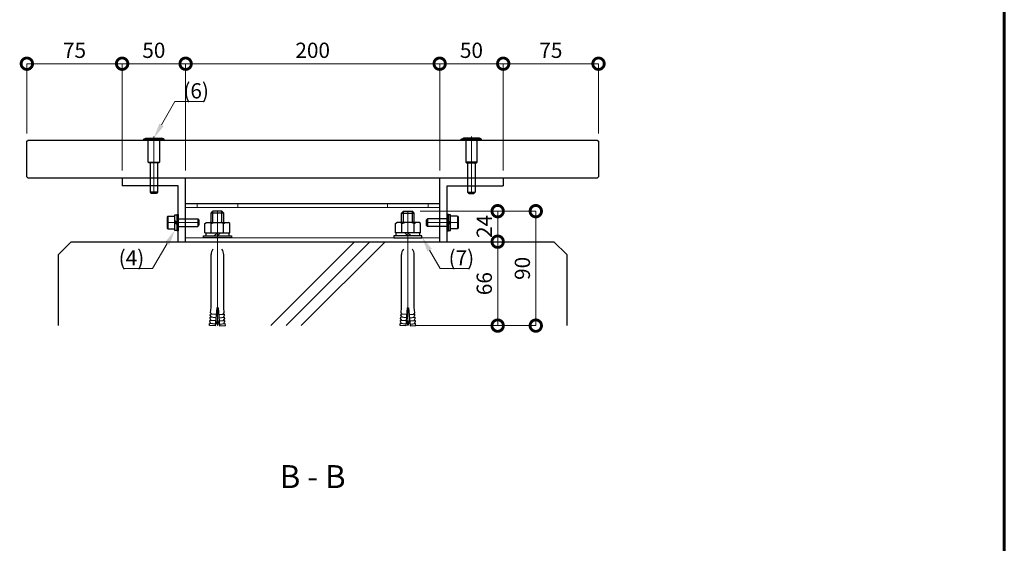
# Model space of a CAD drawing. Extents: x 0 to 420, y 0 to 297.
# Drawn here: x 281 to 410, y 101 to 170 of the extents above; entities that cross this region are included whole.
import ezdxf
from ezdxf.enums import TextEntityAlignment as Align

# ---------------------------------------------------------------- set-up
doc = ezdxf.new("R2010")
doc.units = 0
doc.linetypes.add('CENTER2', pattern=[23, 20, -1, 1, -1])
for name, color, linetype, lineweight in [('GL', 243, 'Continuous', 30), ('中心線', 3, 'CENTER2', 9), ('実線1', 7, 'Continuous', 25), ('実線2', 4, 'Continuous', 15)]:
    doc.layers.add(name, color=color, linetype=linetype, lineweight=lineweight)
doc.styles.add('MSゴシック', font='MS Gothic.ttf')
doc.styles.add('高さ2MSゴシック', font='MS Gothic.ttf')

# ---------------------------------------------------------------- blocks, each defined once
blk = doc.blocks.new('_DotSmall')
at = {"color": 0, "linetype": 'ByBlock', "const_width": 0.5}
blk.add_lwpolyline([(-0.0625, 0, 1), (0.0625, 0, 1)], format="xyb", close=True, dxfattribs=at)
blk = doc.blocks.new('A3規格図枠')
at = {"layer": '実線1', "lineweight": 60}
blk.add_line((410, 287), (410, 10), dxfattribs=at)
at = {"layer": '実線1', "style": 'MSゴシック'}
blk.add_attdef('製品名', text='', height=6, dxfattribs=at).set_placement((296.5, 16), align=Align.MIDDLE_CENTER)
at = {"layer": '実線1', "style": 'MSゴシック', "flags": 8}
for tag, p in [('作図者', (344.5, 19)), ('製作日', (363, 19))]:
    blk.add_attdef(tag, text='', height=2.5, dxfattribs=at).set_placement(p, align=Align.MIDDLE_CENTER)
blk.add_attdef('検図者', text='', height=2.5, dxfattribs=at).set_placement((344.5, 13), align=Align.MIDDLE)

msp = doc.modelspace()

# ---------------------------------------------------------------- linework, layer by layer
at = {"color": 7, "linetype": 'Continuous'}
for p, q in [((305.92, 144.57), (306.17, 144.82)), ((307.34, 144.82), (306.17, 144.82)), ((307.59, 144.57), (307.34, 144.82)), ((330.92, 144.57), (331.17, 144.82)), ((331.17, 144.82), (332.34, 144.82)), ((332.59, 144.57), (332.34, 144.82)), ((305.92, 143.34), (305.92, 144.57)), ((307.59, 144.57), (305.92, 144.57)), ((307.59, 143.34), (307.59, 144.57)), ((330.92, 144.57), (332.59, 144.57)), ((330.92, 143.34), (330.92, 144.57)), ((332.59, 143.34), (332.59, 144.57)), ((301.42, 142.3), (301.17, 142.3)), ((301.59, 142.24), (301.42, 142.24)), ((305.12, 143.21), (305.31, 143.34)), ((305.12, 142), (305.12, 143.21)), ((305.31, 143.34), (308.21, 143.34)), ((305.94, 143.21), (305.76, 143.34)), ((305.94, 143.21), (306.34, 143.34)), ((305.94, 142), (305.94, 143.21)), ((307.57, 143.21), (307.17, 143.34)), ((307.57, 143.21), (307.76, 143.34)), ((307.57, 142), (307.57, 143.21)), ((308.39, 143.21), (308.21, 143.34)), ((308.39, 142), (308.39, 143.21)), ((330.12, 143.21), (330.31, 143.34)), ((330.12, 142), (330.12, 143.21)), ((333.21, 143.34), (330.31, 143.34)), ((330.94, 143.21), (330.76, 143.34)), ((330.94, 143.21), (331.34, 143.34)), ((330.94, 142), (330.94, 143.21)), ((332.57, 143.21), (332.17, 143.34)), ((332.57, 143.21), (332.76, 143.34)), ((332.57, 142), (332.57, 143.21)), ((333.39, 143.21), (333.21, 143.34)), ((333.39, 142), (333.39, 143.21)), ((304.92, 141.32), (304.92, 141.59)), ((304.92, 141.59), (308.59, 141.59)), ((308.59, 141.32), (304.92, 141.32)), ((305.12, 142), (308.39, 142)), ((305.22, 142), (305.22, 141.59)), ((306.76, 142), (306.34, 141.59)), ((306.76, 141.59), (307.17, 142)), ((308.29, 141.59), (308.29, 142)), ((308.59, 141.59), (308.59, 141.32)), ((333.59, 141.59), (329.92, 141.59)), ((329.92, 141.59), (329.92, 141.32)), ((329.92, 141.32), (333.59, 141.32)), ((333.39, 142), (330.12, 142)), ((330.22, 141.59), (330.22, 142)), ((331.76, 141.59), (331.34, 142)), ((331.76, 142), (332.17, 141.59)), ((333.29, 142), (333.29, 141.59)), ((333.59, 141.32), (333.59, 141.59)), ((305.92, 132.2), (305.92, 139.13)), ((307.59, 132.2), (307.59, 139.13)), ((330.92, 132.2), (330.92, 139.13)), ((332.59, 132.2), (332.59, 139.13)), ((305.86, 131.51), (305.92, 132.2)), ((306.67, 132.17), (306.47, 129.78)), ((306.84, 132.17), (306.67, 132.17)), ((306.84, 132.17), (307.05, 129.78)), ((307.65, 131.51), (307.59, 132.2)), ((330.86, 131.51), (330.92, 132.2)), ((331.67, 132.17), (331.47, 129.78)), ((331.67, 132.17), (331.84, 132.17)), ((331.84, 132.17), (332.05, 129.78)), ((332.65, 131.51), (332.59, 132.2)), ((305.76, 130.34), (305.78, 130.51)), ((306.52, 130.45), (305.78, 130.51)), ((305.8, 130.76), (305.81, 130.93)), ((305.94, 130.5), (305.8, 130.76)), ((306.56, 130.86), (305.81, 130.93)), ((305.83, 131.17), (305.85, 131.34)), ((305.98, 130.91), (305.83, 131.17)), ((306.6, 131.28), (305.85, 131.34)), ((306.01, 131.33), (305.86, 131.51)), ((306.53, 130.58), (306.76, 129.82)), ((306.98, 130.58), (306.76, 129.82)), ((306.92, 131.28), (307.67, 131.34)), ((306.95, 130.86), (307.7, 130.93)), ((306.99, 130.45), (307.74, 130.51)), ((307.5, 131.33), (307.65, 131.51)), ((307.54, 130.91), (307.68, 131.17)), ((307.57, 130.5), (307.72, 130.76)), ((307.68, 131.17), (307.67, 131.34)), ((307.72, 130.76), (307.7, 130.93)), ((307.75, 130.34), (307.74, 130.51)), ((330.76, 130.34), (330.78, 130.51)), ((331.52, 130.45), (330.78, 130.51)), ((330.8, 130.76), (330.81, 130.93)), ((330.94, 130.5), (330.8, 130.76)), ((331.56, 130.86), (330.81, 130.93)), ((330.83, 131.17), (330.85, 131.34)), ((330.98, 130.91), (330.83, 131.17)), ((331.6, 131.28), (330.85, 131.34)), ((331.01, 131.33), (330.86, 131.51)), ((331.53, 130.58), (331.76, 129.82)), ((331.98, 130.58), (331.76, 129.82)), ((331.92, 131.28), (332.67, 131.34)), ((331.95, 130.86), (332.7, 130.93)), ((331.99, 130.45), (332.74, 130.51)), ((332.5, 131.33), (332.65, 131.51)), ((332.54, 130.91), (332.68, 131.17)), ((332.57, 130.5), (332.72, 130.76)), ((332.68, 131.17), (332.67, 131.34)), ((332.72, 130.76), (332.7, 130.93)), ((332.75, 130.34), (332.74, 130.51)), ((305.72, 129.85), (305.74, 130.1)), ((306.47, 129.78), (305.72, 129.85)), ((306.49, 130.03), (305.74, 130.1)), ((305.91, 130.08), (305.76, 130.34)), ((307.03, 130.03), (307.77, 130.1)), ((307.05, 129.78), (307.8, 129.85)), ((307.61, 130.08), (307.75, 130.34)), ((307.8, 129.85), (307.77, 130.1)), ((330.72, 129.85), (330.74, 130.1)), ((331.47, 129.78), (330.72, 129.85)), ((331.49, 130.03), (330.74, 130.1)), ((330.91, 130.08), (330.76, 130.34)), ((332.03, 130.03), (332.77, 130.1)), ((332.05, 129.78), (332.8, 129.85)), ((332.61, 130.08), (332.75, 130.34)), ((332.8, 129.85), (332.77, 130.1))]:
    msp.add_line(p, q, dxfattribs=at)
at = {"color": 4, "linetype": 'Continuous'}
for p, q in [((306.17, 143.34), (306.17, 144.82)), ((307.34, 143.34), (307.34, 144.82)), ((331.17, 143.34), (331.17, 144.82)), ((332.34, 143.34), (332.34, 144.82))]:
    msp.add_line(p, q, dxfattribs=at)
at = {"color": 7, "linetype": 'Continuous'}
for centre, start, end in [((306.85, 139.19), 136.8043, 183.2968), ((306.66, 139.19), 356.7032, 43.1957), ((331.85, 139.19), 136.8043, 183.2968), ((331.66, 139.19), 356.7032, 43.1957)]:
    msp.add_arc(centre, 0.928, start, end, dxfattribs=at)
at = {"layer": 'GL'}
for p, q in [((285.92, 139.15), (287.59, 140.82)), ((287.59, 140.82), (350.92, 140.82)), ((350.92, 140.82), (352.59, 139.15)), ((285.92, 129.82), (285.92, 139.15)), ((352.59, 139.15), (352.59, 129.82))]:
    msp.add_line(p, q, dxfattribs=at)
at = {"layer": '中心線', "linetype": 'CENTER2'}
for p, q in [((298.42, 154.6), (298.42, 147.15)), ((340.09, 154.6), (340.09, 147.15))]:
    msp.add_line(p, q, dxfattribs=at)
at = {"layer": '中心線'}
for p, q in [((306.76, 144.82), (306.76, 129.82)), ((331.76, 144.82), (331.76, 129.82)), ((300.17, 143.32), (304.34, 143.32)), ((338.34, 143.32), (334.17, 143.32))]:
    msp.add_line(p, q, dxfattribs=at)
at = {"layer": '実線1', "color": 4, "lineweight": 9}
for p, q in [((281.76, 154.99), (281.76, 164.15)), ((281.76, 164.15), (294.26, 164.15)), ((294.26, 150.15), (294.26, 164.15)), ((294.26, 150.15), (294.26, 164.15)), ((294.26, 164.15), (302.59, 164.15)), ((302.59, 150.15), (302.59, 164.15)), ((302.59, 150.15), (302.59, 164.15)), ((302.59, 164.15), (335.92, 164.15)), ((335.92, 150.15), (335.92, 164.15)), ((335.92, 150.15), (335.92, 164.15)), ((335.92, 164.15), (344.26, 164.15)), ((344.26, 150.15), (344.26, 164.15)), ((344.26, 150.15), (344.26, 164.15)), ((344.26, 164.15), (356.76, 164.15)), ((356.76, 154.99), (356.76, 164.15)), ((333.34, 144.82), (348.53, 144.82)), ((333.34, 144.82), (343.53, 144.82)), ((343.53, 144.82), (343.53, 140.82)), ((348.53, 144.82), (348.53, 129.82)), ((332.76, 140.82), (343.53, 140.82)), ((332.76, 140.82), (343.53, 140.82)), ((343.53, 140.82), (343.53, 129.82)), ((332.76, 129.82), (348.53, 129.82)), ((332.76, 129.82), (343.53, 129.82))]:
    msp.add_line(p, q, dxfattribs=at)
at = {"layer": '実線1'}
for p, q in [((281.76, 153.99), (281.92, 154.15)), ((281.76, 149.32), (281.76, 153.99)), ((281.92, 154.15), (356.59, 154.15)), ((356.59, 154.15), (356.76, 153.99)), ((356.76, 153.99), (356.76, 149.32)), ((281.92, 149.15), (281.76, 149.32)), ((356.59, 149.15), (281.92, 149.15)), ((294.26, 149.15), (294.26, 148.15)), ((302.59, 140.82), (302.59, 149.15)), ((335.92, 140.82), (335.92, 149.15)), ((344.26, 149.15), (344.26, 148.15)), ((356.76, 149.32), (356.59, 149.15)), ((301.59, 148.15), (294.26, 148.15)), ((301.59, 140.82), (301.59, 148.15)), ((336.92, 140.82), (336.92, 148.15)), ((336.92, 148.15), (344.26, 148.15)), ((302.59, 145.82), (335.92, 145.82)), ((300.24, 144.15), (300.17, 144.04)), ((300.17, 144.04), (300.17, 142.6)), ((300.24, 144.15), (300.24, 142.49)), ((300.24, 144.15), (301.17, 144.15)), ((301.59, 144.15), (301.59, 142.49)), ((301.59, 143.82), (304.17, 143.82)), ((304.17, 143.82), (304.34, 143.65)), ((304.17, 143.82), (304.17, 142.82)), ((304.34, 143.65), (304.34, 142.99)), ((334.34, 143.82), (334.17, 143.65)), ((334.17, 143.65), (334.17, 142.99)), ((336.92, 143.82), (334.34, 143.82)), ((334.34, 143.82), (334.34, 142.82)), ((337.09, 144.4), (336.92, 144.4)), ((336.92, 144.4), (336.92, 142.24)), ((336.92, 144.15), (336.92, 142.49)), ((337.09, 144.4), (337.09, 142.24)), ((337.34, 144.34), (337.09, 144.34)), ((337.09, 143.32), (337.34, 143.57)), ((337.34, 142.3), (337.34, 144.34)), ((338.27, 144.15), (337.34, 144.15)), ((338.27, 144.15), (338.27, 142.49)), ((338.27, 144.15), (338.34, 144.04)), ((338.34, 144.04), (338.34, 142.6)), ((300.24, 142.49), (300.17, 142.6)), ((300.24, 142.49), (301.17, 142.49)), ((301.59, 142.82), (304.17, 142.82)), ((304.17, 142.82), (304.34, 142.99)), ((334.34, 142.82), (334.17, 142.99)), ((336.92, 142.82), (334.34, 142.82)), ((336.92, 142.24), (337.09, 142.24)), ((337.34, 143.32), (337.09, 143.07)), ((337.09, 142.3), (337.34, 142.3)), ((338.27, 142.49), (337.34, 142.49)), ((338.27, 142.49), (338.34, 142.6)), ((302.59, 140.82), (335.92, 140.82))]:
    msp.add_line(p, q, dxfattribs=at)
at = {"layer": '実線1', "linetype": 'Continuous'}
for p, q in [((297.09, 154.24), (297.38, 154.4)), ((299.76, 154.24), (297.09, 154.24)), ((297.09, 154.15), (297.09, 154.24)), ((299.76, 154.15), (297.09, 154.15)), ((297.38, 154.4), (299.47, 154.4)), ((297.67, 151.24), (297.67, 154.15)), ((299.17, 154.15), (299.17, 151.24)), ((299.76, 154.24), (299.47, 154.4)), ((299.76, 154.15), (299.76, 154.24)), ((338.76, 154.24), (339.05, 154.4)), ((338.76, 154.24), (341.42, 154.24)), ((338.76, 154.15), (338.76, 154.24)), ((338.76, 154.15), (341.42, 154.15)), ((341.14, 154.4), (339.05, 154.4)), ((339.34, 154.15), (339.34, 151.24)), ((340.84, 151.24), (340.84, 154.15)), ((341.42, 154.24), (341.14, 154.4)), ((341.42, 154.15), (341.42, 154.24)), ((297.67, 151.24), (299.17, 151.24)), ((297.67, 151.24), (297.76, 151.15)), ((299.09, 151.15), (297.76, 151.15)), ((297.92, 151.15), (297.92, 147.32)), ((298.92, 151.15), (298.92, 147.32)), ((299.09, 151.15), (299.17, 151.24)), ((340.84, 151.24), (339.34, 151.24)), ((339.42, 151.15), (339.34, 151.24)), ((339.42, 151.15), (340.76, 151.15)), ((339.59, 151.15), (339.59, 147.32)), ((340.59, 151.15), (340.59, 147.32)), ((340.84, 151.24), (340.76, 151.15)), ((298.92, 147.32), (297.92, 147.32)), ((297.92, 147.32), (298.09, 147.15)), ((298.92, 147.32), (298.76, 147.15)), ((339.59, 147.32), (340.59, 147.32)), ((339.59, 147.32), (339.76, 147.15)), ((340.59, 147.32), (340.42, 147.15)), ((298.76, 147.15), (298.09, 147.15)), ((339.76, 147.15), (340.42, 147.15))]:
    msp.add_line(p, q, dxfattribs=at)
at = {"layer": '実線1', "color": 7, "linetype": 'Continuous'}
for p, q in [((301.17, 144.34), (301.42, 144.34)), ((301.17, 142.3), (301.17, 144.34)), ((301.42, 143.32), (301.17, 143.57)), ((301.42, 144.4), (301.59, 144.4)), ((301.42, 144.4), (301.42, 142.24)), ((301.59, 144.4), (301.59, 142.24)), ((301.17, 143.32), (301.42, 143.07))]:
    msp.add_line(p, q, dxfattribs=at)
at = {"layer": '実線1', "color": 4, "linetype": 'ByBlock', "lineweight": 9}
for p, q in [((298.26, 137.3), (297.26, 137.3)), ((335.99, 137.3), (336.99, 137.3))]:
    msp.add_line(p, q, dxfattribs=at)
for points in [[(299.42, 156.14), (301.19, 159.2)], [(300.17, 140.58), (298.26, 137.3)], [(334.59, 139.72), (335.99, 137.3)], [(294.47, 137.3), (297.26, 137.3)], [(336.99, 137.3), (339.78, 137.3)]]:
    msp.add_lwpolyline(points, dxfattribs=at)
at = {"layer": '実線1', "color": 4}
for points in [[(299.71, 155.97), (298.42, 154.4), (299.14, 156.3)], [(299.88, 140.74), (301.17, 142.3), (300.46, 140.41)], [(334.3, 139.56), (333.59, 141.45), (334.88, 139.89)]]:
    msp.add_solid(points, dxfattribs=at)
at = {"layer": '実線2'}
for p, q in [((302.59, 145.32), (335.92, 145.32)), ((304.09, 145.32), (304.09, 145.82)), ((309.42, 145.32), (309.42, 145.82)), ((329.09, 145.32), (329.09, 145.82)), ((334.42, 145.32), (334.42, 145.82)), ((302.59, 141.32), (335.92, 141.32))]:
    msp.add_line(p, q, dxfattribs=at)
at = {"layer": '実線2', "linetype": 'Continuous'}
for p, q in [((313.76, 129.82), (324.76, 140.82)), ((315.76, 129.82), (326.76, 140.82)), ((317.76, 129.82), (328.76, 140.82))]:
    msp.add_line(p, q, dxfattribs=at)

# ---------------------------------------------------------------- block references
at = {"layer": '実線1', "color": 4, "lineweight": 9, "xscale": 2.999999853612187, "yscale": 2.999999853612187, "zscale": 2.999999853612187}
for p, rotation in [((281.76, 164.15), 180), ((294.26, 164.15), 180), ((302.59, 164.15), 180), ((335.92, 164.15), 180), ((344.26, 164.15), 180), ((343.53, 144.82), 90), ((348.53, 144.82), 90), ((343.53, 140.82), 270), ((343.53, 140.82), 90), ((343.53, 129.82), 270), ((348.53, 129.82), 270)]:
    msp.add_blockref('_DotSmall', p, dxfattribs=dict(at, rotation=rotation))
for p in [(294.26, 164.15), (302.59, 164.15), (335.92, 164.15), (344.26, 164.15), (356.76, 164.15)]:
    msp.add_blockref('_DotSmall', p, dxfattribs=at)

# ---------------------------------------------------------------- texts
at = {"layer": '実線1', "style": '高さ2MSゴシック'}
msp.add_text('%%UB - B', height=3, dxfattribs=at).set_placement((319.26, 109.64), align=Align.MIDDLE)
at = {"layer": '実線1', "color": 4, "char_height": 2, "style": '高さ2MSゴシック'}
for s, insert, attachment_point in [('75', (288.01, 165.65), 5), ('50', (298.42, 165.65), 5), ('200', (319.26, 165.65), 5), ('50', (340.09, 165.65), 5), ('75', (350.51, 165.65), 5), ('(4)', (297.16, 139.7), 3), ('(7)', (337.09, 139.7), 1)]:
    msp.add_mtext(s, dxfattribs=dict(at, insert=insert, attachment_point=attachment_point))
at = {"layer": '実線1', "color": 4, "char_height": 2, "attachment_point": 5, "rotation": 90, "style": '高さ2MSゴシック'}
for s, insert in [('24', (342.03, 142.82)), ('90', (347.03, 137.32)), ('66', (342.03, 135.32))]:
    msp.add_mtext(s, dxfattribs=dict(at, insert=insert))

# ---------------------------------------------------------------- next in the draw order: texts
at = {"layer": '実線1', "color": 4, "insert": (302.29, 161.6), "char_height": 2, "attachment_point": 1, "style": '高さ2MSゴシック', "bg_fill": 3, "box_fill_scale": 1.5, "bg_fill_color": 256, "bg_fill_true_color": 13158600, "bg_fill_transparency": 0}
msp.add_mtext('(6)', dxfattribs=at)

# ---------------------------------------------------------------- next in the draw order: linework, layer by layer
at = {"layer": '実線1', "color": 4, "linetype": 'ByBlock', "lineweight": 9}
msp.add_line((301.19, 159.2), (302.19, 159.2), dxfattribs=at)
msp.add_lwpolyline([(302.19, 159.2), (304.98, 159.2)], dxfattribs=at)

# ---------------------------------------------------------------- next in the draw order: block references
at = {"layer": '実線1'}
msp.add_blockref('A3規格図枠', (0, 0), dxfattribs=at)

doc.saveas('drawing.dxf')
